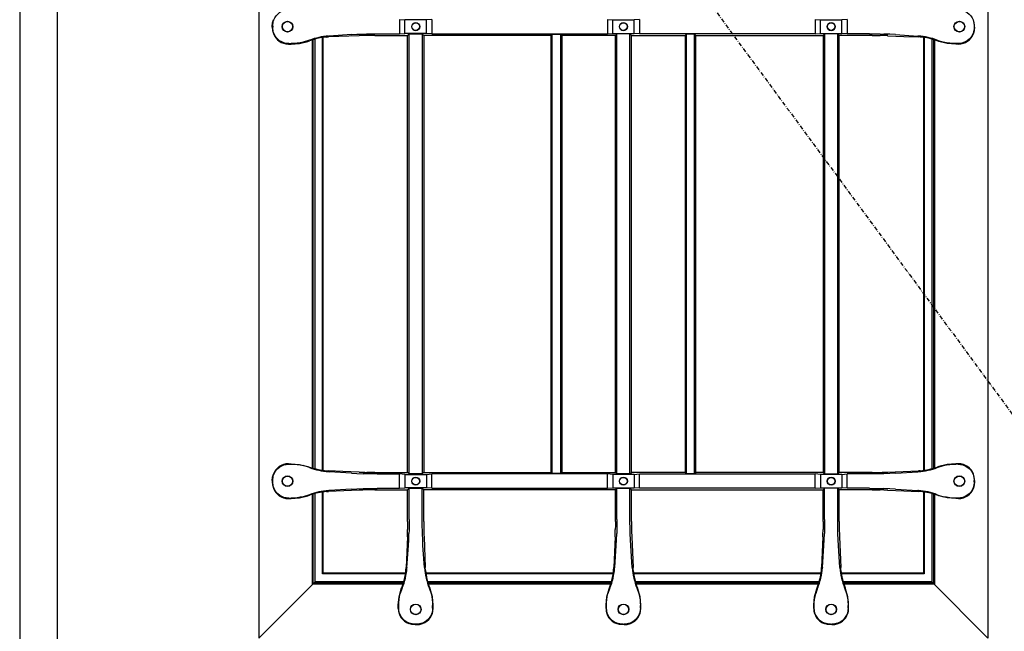
# Model space of a CAD drawing. Extents: x 0 to 27931, y 0 to 20000.
# Drawn here: x 14556 to 15290, y 9358 to 9815 of the extents above; entities that cross this region are included whole.
import ezdxf

# ---------------------------------------------------------------- set-up
doc = ezdxf.new("R2010")
doc.units = 0
doc.linetypes.add('ITTENSAU', pattern=[5.5, 3, -1, 0.5, -1])
doc.layers.add('YKK_A1', color=4, linetype='CONTINUOUS')

msp = doc.modelspace()

# ---------------------------------------------------------------- linework, layer by layer
at = {"layer": 'YKK_A1'}
for p, q in [((14555.5, 10488.5), (14555.5, 8176.5)), ((14583.5, 10488.5), (14583.5, 8176.5))]:
    msp.add_line(p, q, dxfattribs=at)
at = {"layer": 'YKK_A1', "linetype": 'ITTENSAU'}
msp.add_line((14583.5, 10488.5), (15434.5, 9332.5), dxfattribs=at)
at = {"layer": 'YKK_A1', "linetype": 'ByBlock', "lineweight": -2}
for p, q in [((14734, 10265.5), (14734, 9353.5)), ((15278, 10265.5), (15278, 9353.5)), ((14744, 9809.96), (14744.19, 9812.35)), ((14744, 9809.04), (14744, 9809.96)), ((14744, 9809.04), (14744.19, 9806.65)), ((14744.19, 9812.35), (14744.77, 9814.68)), ((14744.35, 9809.9), (14744.35, 9809.1)), ((14745.07, 9814.47), (14744.77, 9814.68)), ((14839, 9814.86), (14843, 9814.51)), ((14839, 9814.86), (14839, 9804.14)), ((14843, 9804.49), (14843, 9814.51)), ((14859, 9814.51), (14843, 9814.51)), ((14863, 9814.86), (14859, 9814.51)), ((14859, 9804.49), (14859, 9814.51)), ((14863, 9814.86), (14863, 9804.14)), ((14994, 9814.86), (14998, 9814.51)), ((14994, 9814.86), (14994, 9804.14)), ((14998, 9814.51), (15014, 9814.51)), ((14998, 9804.49), (14998, 9814.51)), ((15018, 9814.86), (15014, 9814.51)), ((15014, 9804.49), (15014, 9814.51)), ((15018, 9814.86), (15018, 9804.14)), ((15149, 9814.86), (15153, 9814.51)), ((15149, 9814.86), (15149, 9804.14)), ((15153, 9814.51), (15169, 9814.51)), ((15153, 9804.49), (15153, 9814.51)), ((15173, 9814.86), (15169, 9814.51)), ((15169, 9804.49), (15169, 9814.51)), ((15173, 9814.86), (15173, 9804.14)), ((15266.93, 9814.47), (15267.23, 9814.68)), ((15267.81, 9812.35), (15267.23, 9814.68)), ((15267.65, 9809.9), (15267.65, 9809.1)), ((15268, 9809.96), (15267.81, 9812.35)), ((15268, 9809.04), (15267.81, 9806.65)), ((15268, 9809.04), (15268, 9809.96)), ((14744.19, 9806.65), (14744.77, 9804.32)), ((14745.07, 9804.53), (14744.77, 9804.32)), ((14781.47, 9478.58), (14781.47, 9801.42)), ((14782, 9478.51), (14782, 9801.49)), ((14784.54, 9801.75), (14785.89, 9801.83)), ((14808.84, 9802.77), (14785.89, 9801.83)), ((14785.91, 9802.41), (14786.36, 9802.44)), ((14803, 9803.57), (14786.36, 9802.44)), ((14803, 9803.57), (14807.11, 9803.8)), ((14807.11, 9803.8), (14811.79, 9803.97)), ((14817.42, 9802.98), (14814.45, 9802.94)), ((14820.43, 9803), (14817.42, 9802.98)), ((14820.43, 9803), (14845, 9803)), ((14822.29, 9804.14), (14839, 9804.14)), ((14839, 9804.14), (14843, 9804.49)), ((14859, 9804.49), (14843, 9804.49)), ((14845, 9803), (14846.14, 9804.14)), ((14845, 9477), (14845, 9803)), ((14846.14, 9804.14), (14855.86, 9804.14)), ((14846.14, 9475.86), (14846.14, 9804.14)), ((14855.86, 9804.14), (14857, 9803)), ((14855.86, 9804.14), (14855.86, 9475.86)), ((14952, 9803), (14857, 9803)), ((14857, 9803), (14857, 9477)), ((14863, 9804.14), (14859, 9804.49)), ((14863, 9804.14), (14994, 9804.14)), ((14952, 9803), (14952.87, 9803.87)), ((14952, 9477), (14952, 9803)), ((14952.87, 9803.87), (14959.12, 9803.87)), ((14952.87, 9476.12), (14952.87, 9803.87)), ((14959.12, 9803.87), (14960, 9803)), ((14959.12, 9803.87), (14959.12, 9476.12)), ((15000, 9803), (14960, 9803)), ((14960, 9803), (14960, 9477)), ((14994, 9804.14), (14998, 9804.49)), ((14998, 9804.49), (15014, 9804.49)), ((15001.14, 9804.14), (15000, 9803)), ((15000, 9477), (15000, 9803)), ((15010.86, 9804.14), (15001.14, 9804.14)), ((15001.14, 9475.86), (15001.14, 9804.14)), ((15010.86, 9804.14), (15012, 9803)), ((15010.86, 9475.86), (15010.86, 9804.14)), ((15012, 9803), (15052, 9803)), ((15012, 9477), (15012, 9803)), ((15018, 9804.14), (15014, 9804.49)), ((15149, 9804.14), (15018, 9804.14)), ((15052.87, 9803.87), (15052, 9803)), ((15052, 9803), (15052, 9477)), ((15059.12, 9803.87), (15052.87, 9803.87)), ((15052.87, 9803.87), (15052.87, 9476.12)), ((15060, 9803), (15059.12, 9803.87)), ((15059.12, 9476.12), (15059.12, 9803.87)), ((15060, 9803), (15155, 9803)), ((15060, 9477), (15060, 9803)), ((15149, 9804.14), (15153, 9804.49)), ((15153, 9804.49), (15169, 9804.49)), ((15156.14, 9804.14), (15155, 9803)), ((15155, 9803), (15155, 9477)), ((15165.86, 9804.14), (15156.14, 9804.14)), ((15156.14, 9804.14), (15156.14, 9475.86)), ((15167, 9803), (15165.86, 9804.14)), ((15165.86, 9475.86), (15165.86, 9804.14)), ((15191.57, 9803), (15167, 9803)), ((15167, 9477), (15167, 9803)), ((15173, 9804.14), (15169, 9804.49)), ((15189.71, 9804.14), (15173, 9804.14)), ((15191.57, 9803), (15194.58, 9802.98)), ((15194.58, 9802.98), (15197.55, 9802.94)), ((15204.89, 9803.8), (15200.21, 9803.97)), ((15203.16, 9802.77), (15215.32, 9802.27)), ((15209, 9803.57), (15204.89, 9803.8)), ((15209, 9803.57), (15225.64, 9802.44)), ((15215.32, 9802.27), (15226.11, 9801.83)), ((15226.09, 9802.41), (15225.64, 9802.44)), ((15227.46, 9801.75), (15226.11, 9801.83)), ((15230, 9801.49), (15230, 9478.51)), ((15230.52, 9801.42), (15230.52, 9478.58)), ((15266.93, 9804.53), (15267.23, 9804.32)), ((15267.81, 9806.65), (15267.23, 9804.32)), ((14755.98, 9796.5), (14758.03, 9796.5)), ((14756.23, 9796.85), (14757.96, 9796.85)), ((14758.03, 9796.5), (14764.41, 9797.01)), ((14764.41, 9797.01), (14770.62, 9798.54)), ((14771.8, 9799.37), (14767.08, 9797.91)), ((14770.62, 9798.54), (14771.86, 9798.98)), ((14774, 9480.28), (14774, 9799.72)), ((14774.52, 9480.12), (14774.52, 9799.88)), ((14776, 9479.7), (14776, 9800.3)), ((15236, 9800.3), (15236, 9479.7)), ((15237.47, 9799.88), (15237.47, 9480.12)), ((15238, 9799.72), (15238, 9480.28)), ((15241.38, 9798.54), (15240.14, 9798.98)), ((15240.2, 9799.37), (15244.92, 9797.91)), ((15247.59, 9797.01), (15241.38, 9798.54)), ((15253.97, 9796.5), (15247.59, 9797.01)), ((15256.02, 9796.5), (15253.97, 9796.5)), ((15255.77, 9796.85), (15254.04, 9796.85)), ((14755.98, 9483.5), (14758.03, 9483.5)), ((14756.23, 9483.15), (14757.96, 9483.15)), ((14758.03, 9483.5), (14764.41, 9482.99)), ((14764.41, 9482.99), (14770.62, 9481.46)), ((14771.8, 9480.63), (14767.08, 9482.09)), ((14770.62, 9481.46), (14771.86, 9481.02)), ((14784.54, 9478.25), (14785.89, 9478.17)), ((14796.68, 9477.73), (14785.89, 9478.17)), ((14785.91, 9477.58), (14786.36, 9477.55)), ((14808.84, 9477.22), (14796.68, 9477.73)), ((15203.16, 9477.22), (15226.11, 9478.17)), ((15226.09, 9477.58), (15225.64, 9477.55)), ((15227.46, 9478.25), (15226.11, 9478.17)), ((15241.38, 9481.46), (15240.14, 9481.02)), ((15240.2, 9480.63), (15244.92, 9482.09)), ((15247.59, 9482.99), (15241.38, 9481.46)), ((15253.97, 9483.5), (15247.59, 9482.99)), ((15256.02, 9483.5), (15253.97, 9483.5)), ((15255.77, 9483.15), (15254.04, 9483.15)), ((14744, 9470.96), (14744.19, 9473.35)), ((14744, 9470.96), (14744, 9470.04)), ((14744.19, 9473.35), (14744.77, 9475.68)), ((14744.35, 9470.1), (14744.35, 9470.9)), ((14745.07, 9475.47), (14744.77, 9475.68)), ((14803, 9476.43), (14786.36, 9477.55)), ((14803, 9476.43), (14807.11, 9476.2)), ((14807.11, 9476.2), (14811.79, 9476.03)), ((14817.42, 9477.02), (14814.45, 9477.06)), ((14820.43, 9477), (14817.42, 9477.02)), ((14820.43, 9477), (14845, 9477)), ((14822.29, 9475.86), (14839, 9475.86)), ((14843, 9475.51), (14839, 9475.86)), ((14839, 9465.14), (14839, 9475.86)), ((14843, 9475.51), (14859, 9475.51)), ((14843, 9475.51), (14843, 9465.49)), ((14846.14, 9475.86), (14845, 9477)), ((14855.86, 9475.86), (14846.14, 9475.86)), ((14857, 9477), (14855.86, 9475.86)), ((14857, 9477), (14952, 9477)), ((14859, 9475.51), (14863, 9475.86)), ((14859, 9475.51), (14859, 9465.49)), ((14863, 9465.14), (14863, 9475.86)), ((14994, 9475.86), (14863, 9475.86)), ((14952.87, 9476.12), (14952, 9477)), ((14959.12, 9476.12), (14952.87, 9476.12)), ((14960, 9477), (14959.12, 9476.12)), ((14960, 9477), (15000, 9477)), ((14998, 9475.51), (14994, 9475.86)), ((14994, 9465.14), (14994, 9475.86)), ((14998, 9475.51), (14998, 9465.49)), ((15014, 9475.51), (14998, 9475.51)), ((15001.14, 9475.86), (15000, 9477)), ((15010.86, 9475.86), (15001.14, 9475.86)), ((15010.86, 9475.86), (15012, 9477)), ((15052, 9477), (15012, 9477)), ((15014, 9475.51), (15018, 9475.86)), ((15014, 9475.51), (15014, 9465.49)), ((15018, 9475.86), (15149, 9475.86)), ((15018, 9465.14), (15018, 9475.86)), ((15052, 9477), (15052.87, 9476.12)), ((15052.87, 9476.12), (15059.12, 9476.12)), ((15059.12, 9476.12), (15060, 9477)), ((15155, 9477), (15060, 9477)), ((15149, 9465.14), (15149, 9475.86)), ((15153, 9475.51), (15149, 9475.86)), ((15153, 9475.51), (15153, 9465.49)), ((15169, 9475.51), (15153, 9475.51)), ((15155, 9477), (15156.14, 9475.86)), ((15156.14, 9475.86), (15165.86, 9475.86)), ((15165.86, 9475.86), (15167, 9477)), ((15191.57, 9477), (15167, 9477)), ((15169, 9475.51), (15173, 9475.86)), ((15169, 9475.51), (15169, 9465.49)), ((15189.71, 9475.86), (15173, 9475.86)), ((15173, 9465.14), (15173, 9475.86)), ((15191.57, 9477), (15194.58, 9477.02)), ((15194.58, 9477.02), (15197.55, 9477.06)), ((15204.89, 9476.2), (15200.21, 9476.03)), ((15209, 9476.43), (15204.89, 9476.2)), ((15209, 9476.43), (15225.64, 9477.55)), ((15266.93, 9475.47), (15267.23, 9475.68)), ((15267.81, 9473.35), (15267.23, 9475.68)), ((15267.65, 9470.1), (15267.65, 9470.9)), ((15268, 9470.96), (15267.81, 9473.35)), ((15268, 9470.96), (15268, 9470.04)), ((14744, 9470.04), (14744.19, 9467.65)), ((14744.19, 9467.65), (14744.77, 9465.32)), ((14745.07, 9465.53), (14744.77, 9465.32)), ((14781.47, 9401.24), (14781.47, 9462.94)), ((14782, 9401.76), (14782, 9463.02)), ((14808.84, 9463.77), (14785.89, 9462.83)), ((14785.91, 9463.41), (14786.36, 9463.44)), ((14803, 9464.57), (14786.36, 9463.44)), ((14803, 9464.57), (14807.11, 9464.8)), ((14807.11, 9464.8), (14811.79, 9464.97)), ((14817.42, 9463.98), (14814.45, 9463.94)), ((14820.43, 9464), (14817.42, 9463.98)), ((14820.43, 9464), (14845, 9464)), ((14822.29, 9465.14), (14839, 9465.14)), ((14839, 9465.14), (14843, 9465.49)), ((14859, 9465.49), (14843, 9465.49)), ((14845, 9464), (14846.14, 9465.14)), ((14845, 9440.42), (14845, 9464)), ((14846.14, 9465.14), (14855.86, 9465.14)), ((14846.14, 9441.79), (14846.14, 9465.14)), ((14855.86, 9465.14), (14857, 9464)), ((14855.86, 9441.79), (14855.86, 9465.14)), ((15000, 9464), (14857, 9464)), ((14857, 9440.42), (14857, 9464)), ((14863, 9465.14), (14859, 9465.49)), ((14863, 9465.14), (14994, 9465.14)), ((14994, 9465.14), (14998, 9465.49)), ((14998, 9465.49), (15014, 9465.49)), ((15000, 9464), (15001.14, 9465.14)), ((15000, 9440.42), (15000, 9464)), ((15001.14, 9465.14), (15010.86, 9465.14)), ((15001.14, 9441.79), (15001.14, 9465.14)), ((15012, 9464), (15010.86, 9465.14)), ((15010.86, 9441.79), (15010.86, 9465.14)), ((15012, 9464), (15155, 9464)), ((15012, 9440.42), (15012, 9464)), ((15018, 9465.14), (15014, 9465.49)), ((15149, 9465.14), (15018, 9465.14)), ((15149, 9465.14), (15153, 9465.49)), ((15153, 9465.49), (15169, 9465.49)), ((15156.14, 9465.14), (15155, 9464)), ((15155, 9440.42), (15155, 9464)), ((15165.86, 9465.14), (15156.14, 9465.14)), ((15156.14, 9441.79), (15156.14, 9465.14)), ((15167, 9464), (15165.86, 9465.14)), ((15165.86, 9441.79), (15165.86, 9465.14)), ((15191.57, 9464), (15167, 9464)), ((15167, 9440.42), (15167, 9464)), ((15173, 9465.14), (15169, 9465.49)), ((15189.71, 9465.14), (15173, 9465.14)), ((15191.57, 9464), (15194.58, 9463.98)), ((15194.58, 9463.98), (15197.55, 9463.94)), ((15204.89, 9464.8), (15200.21, 9464.97)), ((15203.16, 9463.77), (15215.32, 9463.27)), ((15209, 9464.57), (15204.89, 9464.8)), ((15209, 9464.57), (15225.64, 9463.44)), ((15215.32, 9463.27), (15226.11, 9462.83)), ((15226.09, 9463.41), (15225.64, 9463.44)), ((15266.93, 9465.53), (15267.23, 9465.32)), ((15267.81, 9467.65), (15267.23, 9465.32)), ((15268, 9470.04), (15267.81, 9467.65)), ((14755.98, 9457.5), (14758.03, 9457.5)), ((14756.23, 9457.85), (14757.96, 9457.85)), ((14758.03, 9457.5), (14764.41, 9458.01)), ((14764.41, 9458.01), (14770.62, 9459.54)), ((14771.8, 9460.37), (14767.08, 9458.91)), ((14770.62, 9459.54), (14771.86, 9459.98)), ((14774, 9393.76), (14774, 9460.72)), ((14774.52, 9394.29), (14774.52, 9460.88)), ((14776, 9395.5), (14776, 9461.3)), ((14784.54, 9462.75), (14785.89, 9462.83)), ((15227.46, 9462.75), (15226.11, 9462.83)), ((15230, 9462.49), (15230, 9401.76)), ((15230.52, 9462.42), (15230.52, 9401.24)), ((15236, 9461.3), (15236, 9395.5)), ((15237.47, 9460.88), (15237.47, 9394.29)), ((15238, 9460.72), (15238, 9393.76)), ((15241.38, 9459.54), (15240.14, 9459.98)), ((15240.2, 9460.37), (15244.92, 9458.91)), ((15247.59, 9458.01), (15241.38, 9459.54)), ((15253.97, 9457.5), (15247.59, 9458.01)), ((15256.02, 9457.5), (15253.97, 9457.5)), ((15255.77, 9457.85), (15254.04, 9457.85)), ((14844.98, 9437.46), (14844.94, 9434.54)), ((14845, 9440.42), (14844.98, 9437.46)), ((14857, 9440.42), (14857.02, 9437.46)), ((14857.02, 9437.46), (14857.06, 9434.54)), ((14999.98, 9437.46), (14999.94, 9434.54)), ((15000, 9440.42), (14999.98, 9437.46)), ((15012, 9440.42), (15012.02, 9437.46)), ((15012.02, 9437.46), (15012.06, 9434.54)), ((15154.98, 9437.46), (15154.94, 9434.54)), ((15155, 9440.42), (15154.98, 9437.46)), ((15167, 9440.42), (15167.02, 9437.46)), ((15167.02, 9437.46), (15167.06, 9434.54)), ((14844.78, 9428.96), (14843.85, 9406.1)), ((14845.57, 9422.5), (14845.8, 9426.65)), ((14845.8, 9426.65), (14845.97, 9431.37)), ((14856.2, 9426.65), (14856.03, 9431.37)), ((14856.43, 9422.5), (14856.2, 9426.65)), ((14857.22, 9428.96), (14858.15, 9406.1)), ((14999.78, 9428.96), (14998.85, 9406.1)), ((15000.57, 9422.5), (15000.8, 9426.65)), ((15000.8, 9426.65), (15000.97, 9431.37)), ((15011.2, 9426.65), (15011.03, 9431.37)), ((15011.43, 9422.5), (15011.2, 9426.65)), ((15012.22, 9428.96), (15013.15, 9406.1)), ((15154.78, 9428.96), (15153.85, 9406.1)), ((15155.57, 9422.5), (15155.8, 9426.65)), ((15155.8, 9426.65), (15155.97, 9431.37)), ((15166.2, 9426.65), (15166.03, 9431.37)), ((15166.43, 9422.5), (15166.2, 9426.65)), ((15167.22, 9428.96), (15168.15, 9406.1)), ((14844.47, 9406.11), (14845.57, 9422.5)), ((14857.53, 9406.11), (14856.43, 9422.5)), ((14999.47, 9406.11), (15000.57, 9422.5)), ((15012.53, 9406.11), (15011.43, 9422.5)), ((15154.47, 9406.11), (15155.57, 9422.5)), ((15167.53, 9406.11), (15166.43, 9422.5)), ((14843.71, 9403.97), (14843.85, 9406.1)), ((14844.47, 9406.11), (14844.45, 9405.86)), ((14857.53, 9406.11), (14857.55, 9405.86)), ((14858.29, 9403.97), (14858.15, 9406.1)), ((14998.71, 9403.97), (14998.85, 9406.1)), ((14999.47, 9406.11), (14999.45, 9405.86)), ((15012.53, 9406.11), (15012.55, 9405.86)), ((15013.29, 9403.97), (15013.15, 9406.1)), ((15153.71, 9403.97), (15153.85, 9406.1)), ((15154.47, 9406.11), (15154.45, 9405.86)), ((15167.53, 9406.11), (15167.55, 9405.86)), ((15168.29, 9403.97), (15168.15, 9406.1)), ((14781.47, 9401.24), (14782, 9401.76)), ((14843.37, 9401.24), (14781.47, 9401.24)), ((14843.45, 9401.76), (14782, 9401.76)), ((14998.45, 9401.76), (14858.55, 9401.76)), ((14998.37, 9401.24), (14858.63, 9401.24)), ((15153.45, 9401.76), (15013.55, 9401.76)), ((15153.37, 9401.24), (15013.63, 9401.24)), ((15230, 9401.76), (15168.55, 9401.76)), ((15230.52, 9401.24), (15168.63, 9401.24)), ((15230.52, 9401.24), (15230, 9401.76)), ((14776, 9395.5), (14734, 9353.5)), ((14774, 9393.76), (14774.52, 9394.29)), ((14841.57, 9393.76), (14774, 9393.76)), ((14841.74, 9394.29), (14774.52, 9394.29)), ((14842.11, 9395.5), (14776, 9395.5)), ((14838.57, 9384.16), (14840.25, 9390.22)), ((14840.93, 9390.89), (14839.47, 9386.58)), ((14840.25, 9390.22), (14840.54, 9390.96)), ((14997.11, 9395.5), (14859.89, 9395.5)), ((14996.74, 9394.29), (14860.26, 9394.29)), ((14996.57, 9393.76), (14860.43, 9393.76)), ((14861.07, 9390.89), (14862.53, 9386.58)), ((14861.75, 9390.22), (14861.46, 9390.96)), ((14863.43, 9384.16), (14861.75, 9390.22)), ((14993.57, 9384.16), (14995.25, 9390.22)), ((14995.93, 9390.89), (14994.47, 9386.58)), ((14995.25, 9390.22), (14995.54, 9390.96)), ((15152.11, 9395.5), (15014.89, 9395.5)), ((15151.74, 9394.29), (15015.26, 9394.29)), ((15151.57, 9393.76), (15015.43, 9393.76)), ((15016.07, 9390.89), (15017.53, 9386.58)), ((15016.75, 9390.22), (15016.46, 9390.96)), ((15018.43, 9384.16), (15016.75, 9390.22)), ((15148.57, 9384.16), (15150.25, 9390.22)), ((15150.93, 9390.89), (15149.47, 9386.58)), ((15150.25, 9390.22), (15150.54, 9390.96)), ((15236, 9395.5), (15169.89, 9395.5)), ((15237.47, 9394.29), (15170.26, 9394.29)), ((15238, 9393.76), (15170.43, 9393.76)), ((15171.07, 9390.89), (15172.53, 9386.58)), ((15171.75, 9390.22), (15171.46, 9390.96)), ((15173.43, 9384.16), (15171.75, 9390.22)), ((15236, 9395.5), (15278, 9353.5)), ((15238, 9393.76), (15237.47, 9394.29)), ((14838, 9377.89), (14838.57, 9384.16)), ((14864, 9377.89), (14863.43, 9384.16)), ((14993, 9377.89), (14993.57, 9384.16)), ((15019, 9377.89), (15018.43, 9384.16)), ((15148, 9377.89), (15148.57, 9384.16)), ((15174, 9377.89), (15173.43, 9384.16)), ((14838, 9375.48), (14838, 9377.89)), ((14838.35, 9375.73), (14838.35, 9377.81)), ((14863.65, 9375.73), (14863.65, 9377.81)), ((14864, 9375.48), (14864, 9377.89)), ((14993, 9375.48), (14993, 9377.89)), ((14993.35, 9375.73), (14993.35, 9377.81)), ((15018.65, 9375.73), (15018.65, 9377.81)), ((15019, 9375.48), (15019, 9377.89)), ((15148, 9375.48), (15148, 9377.89)), ((15148.35, 9375.73), (15148.35, 9377.81)), ((15173.65, 9375.73), (15173.65, 9377.81)), ((15174, 9375.48), (15174, 9377.89)), ((14845.82, 9364.27), (14846.03, 9364.57)), ((14848.15, 9363.69), (14845.82, 9364.27)), ((14850.54, 9363.5), (14848.15, 9363.69)), ((14850.54, 9363.5), (14851.46, 9363.5)), ((14851.4, 9363.85), (14850.6, 9363.85)), ((14851.46, 9363.5), (14853.85, 9363.69)), ((14853.85, 9363.69), (14856.18, 9364.27)), ((14856.18, 9364.27), (14855.97, 9364.57)), ((15000.82, 9364.27), (15001.03, 9364.57)), ((15003.15, 9363.69), (15000.82, 9364.27)), ((15005.54, 9363.5), (15003.15, 9363.69)), ((15006.46, 9363.5), (15005.54, 9363.5)), ((15005.6, 9363.85), (15006.4, 9363.85)), ((15006.46, 9363.5), (15008.85, 9363.69)), ((15008.85, 9363.69), (15011.18, 9364.27)), ((15011.18, 9364.27), (15010.97, 9364.57)), ((15155.82, 9364.27), (15156.03, 9364.57)), ((15158.15, 9363.69), (15155.82, 9364.27)), ((15160.54, 9363.5), (15158.15, 9363.69)), ((15161.46, 9363.5), (15160.54, 9363.5)), ((15160.6, 9363.85), (15161.4, 9363.85)), ((15161.46, 9363.5), (15163.85, 9363.69)), ((15163.85, 9363.69), (15166.18, 9364.27)), ((15166.18, 9364.27), (15165.97, 9364.57))]:
    msp.add_line(p, q, dxfattribs=at)
for centre, radius in [((14755.35, 9809.5), 4), ((14755.35, 9809.5), 3.82), ((14851, 9809.5), 3), ((14851, 9809.5), 2.82), ((15006, 9809.5), 3), ((15006, 9809.5), 2.82), ((15161, 9809.5), 3), ((15161, 9809.5), 2.82), ((15256.65, 9809.5), 4), ((15256.65, 9809.5), 3.82), ((14755.35, 9470.5), 4), ((14755.35, 9470.5), 3.82), ((14851, 9470.5), 3), ((14851, 9470.5), 2.82), ((15006, 9470.5), 3), ((15006, 9470.5), 2.82), ((15161, 9470.5), 3), ((15161, 9470.5), 2.82), ((15256.65, 9470.5), 4), ((15256.65, 9470.5), 3.82), ((14851, 9374.85), 4), ((14851, 9374.85), 3.82), ((15006, 9374.85), 4), ((15006, 9374.85), 3.82), ((15161, 9374.85), 4), ((15161, 9374.85), 3.82)]:
    msp.add_circle(centre, radius, dxfattribs=at)
for centre, radius, start, end in [((14755.98, 9808.45), 11.95, 200.22605, 270.02909), ((14788.79, 9754.94), 47.57, 93.47163, 110.92311), ((14787.93, 9755.78), 46.09, 94.22372, 110.4124), ((14819.56, 9534.52), 268.47, 91.09215, 92.29024), ((15192.44, 9534.52), 268.47, 87.70976, 88.90785), ((15223.21, 9754.94), 47.57, 69.07689, 86.52837), ((15224.07, 9755.78), 46.09, 69.5876, 85.77628), ((15256.02, 9808.45), 11.95, 269.97091, 339.77395), ((14755.98, 9471.55), 11.95, 89.97091, 159.77395), ((14788.79, 9525.06), 47.57, 249.07689, 266.52837), ((14787.93, 9524.22), 46.09, 249.5876, 265.77628), ((15223.21, 9525.06), 47.57, 273.47163, 290.92311), ((15224.07, 9524.22), 46.09, 274.22372, 290.4124), ((15256.02, 9471.55), 11.95, 20.22605, 90.02909), ((14819.56, 9745.48), 268.47, 267.70976, 268.90785), ((15192.44, 9745.48), 268.47, 271.09215, 272.29024), ((14755.98, 9469.45), 11.95, 200.22605, 270.02909), ((14788.79, 9415.94), 47.57, 93.47163, 110.92311), ((14819.56, 9195.52), 268.47, 91.09215, 92.29024), ((15192.44, 9195.52), 268.47, 87.70976, 88.90785), ((15223.21, 9415.94), 47.57, 69.07689, 86.52837), ((15256.02, 9469.45), 11.95, 269.97091, 339.77395), ((14787.93, 9416.78), 46.09, 94.22372, 110.4124), ((15224.07, 9416.78), 46.09, 69.5876, 85.77628), ((14575.51, 9439.57), 269.48, 357.74341, 358.93011), ((15126.49, 9439.57), 269.48, 181.06989, 182.25659), ((14730.51, 9439.57), 269.48, 357.74341, 358.93011), ((15281.49, 9439.57), 269.48, 181.06989, 182.25659), ((14885.51, 9439.57), 269.48, 357.74341, 358.93011), ((15436.49, 9439.57), 269.48, 181.06989, 182.25659), ((14796.79, 9409.18), 47.78, 337.4972, 356.02065), ((14905.21, 9409.18), 47.78, 183.97935, 202.5028), ((14951.79, 9409.18), 47.78, 337.4972, 356.02065), ((15060.21, 9409.18), 47.78, 183.97935, 202.5028), ((15106.79, 9409.18), 47.78, 337.4972, 356.02065), ((15215.21, 9409.18), 47.78, 183.97935, 202.5028), ((14797.79, 9408.24), 46.11, 337.9857, 354.68226), ((14904.21, 9408.24), 46.11, 185.31774, 202.0143), ((14952.79, 9408.24), 46.11, 337.9857, 354.68226), ((15059.21, 9408.24), 46.11, 185.31774, 202.0143), ((15107.79, 9408.24), 46.11, 337.9857, 354.68226), ((15214.21, 9408.24), 46.11, 185.31774, 202.0143), ((14849.95, 9375.48), 11.95, 179.97091, 249.77395), ((14852.05, 9375.48), 11.95, 290.22605, 0.02909), ((15004.95, 9375.48), 11.95, 179.97091, 249.77395), ((15007.05, 9375.48), 11.95, 290.22605, 0.02909), ((15159.95, 9375.48), 11.95, 179.97091, 249.77395), ((15162.05, 9375.48), 11.95, 290.22605, 0.02909)]:
    msp.add_arc(centre, radius, start, end, dxfattribs=at)
at = {"layer": 'YKK_A1', "linetype": 'ByBlock', "lineweight": -2, "extrusion": (0, 0, -1)}
for centre, major_axis, ratio, start_param, end_param in [((14756.29, 9810.1), (6.98, -9.84), 0.994296, 2.556078, 3.755956), ((15255.71, 9810.1), (-6.98, -9.84), 0.994296, 2.527229, 3.727107), ((14759.41, 9809.88), (-14.85, 2.52), 0.996085, 6.115495, 6.425073), ((14759.41, 9809.12), (-14.85, -2.52), 0.996085, 6.141298, 6.450876), ((15252.59, 9809.88), (14.85, 2.52), 0.996085, 6.141298, 6.450876), ((15252.59, 9809.12), (14.85, -2.52), 0.996085, 6.115495, 6.425073), ((14756.29, 9808.9), (6.98, 9.84), 0.994296, 2.527229, 3.727107), ((14822.29, 9801.51), (-30, 0), 0.087489, 1.213435, 1.570796), ((15189.71, 9801.51), (-30, 0), 0.087489, 1.570796, 1.928158), ((15255.71, 9808.9), (-6.98, 9.84), 0.994296, 2.556078, 3.755956), ((15254.1, 9837), (-7.88, -39.38), 0.996043, 6.086551, 6.316591), ((14756.29, 9471.1), (6.98, -9.84), 0.994296, 2.556078, 3.755956), ((14757.9, 9443), (7.88, 39.38), 0.996043, 6.086551, 6.316591), ((15255.71, 9471.1), (-6.98, -9.84), 0.994296, 2.527229, 3.727107), ((14759.41, 9470.88), (-14.85, 2.52), 0.996085, 6.115495, 6.425073), ((14822.29, 9478.49), (-30, 0), 0.087489, 4.712389, 5.069751), ((15189.71, 9478.49), (-30, 0), 0.087489, 4.355027, 4.712389), ((15252.59, 9470.88), (14.85, 2.52), 0.996085, 6.141298, 6.450876), ((14759.41, 9470.12), (-14.85, -2.52), 0.996085, 6.141298, 6.450876), ((14756.29, 9469.9), (6.98, 9.84), 0.994296, 2.527229, 3.727107), ((14822.29, 9462.51), (-30, 0), 0.087489, 1.213435, 1.570796), ((15189.71, 9462.51), (-30, 0), 0.087489, 1.570796, 1.928158), ((15255.71, 9469.9), (-6.98, 9.84), 0.994296, 2.556078, 3.755956), ((15252.59, 9470.12), (14.85, -2.52), 0.996085, 6.115495, 6.425073), ((15254.1, 9498), (-7.88, -39.38), 0.996043, 6.086551, 6.316591), ((14843.51, 9441.79), (0, 30), 0.087489, 1.570796, 1.925478), ((14858.49, 9441.79), (0, 30), 0.087489, 4.357707, 4.712389), ((14998.51, 9441.79), (0, 30), 0.087489, 1.570796, 1.925478), ((15013.49, 9441.79), (0, 30), 0.087489, 4.357707, 4.712389), ((15153.51, 9441.79), (0, 30), 0.087489, 1.570796, 1.925478), ((15168.49, 9441.79), (0, 30), 0.087489, 4.357707, 4.712389)]:
    msp.add_ellipse(centre, major_axis=major_axis, ratio=ratio, start_param=start_param, end_param=end_param, dxfattribs=at)
at = {"layer": 'YKK_A1', "linetype": 'ByBlock', "lineweight": -2, "extrusion": (4.35465e-17, 8.70931e-18, -1)}
for centre in [(14757.9, 9837), (14757.9, 9498)]:
    msp.add_ellipse(centre, major_axis=(7.88, -39.38), ratio=0.996043, start_param=6.24978, end_param=6.47982, dxfattribs=at)
at = {"layer": 'YKK_A1', "linetype": 'ByBlock', "lineweight": -2, "extrusion": (-4.35465e-17, -8.70931e-18, -1)}
msp.add_ellipse((15254.1, 9443), major_axis=(-7.88, 39.38), ratio=0.996043, start_param=6.24978, end_param=6.47982, dxfattribs=at)
at = {"layer": 'YKK_A1', "linetype": 'ByBlock', "lineweight": -2, "extrusion": (4.93882e-17, -1.0779e-17, -1)}
for centre in [(14873.48, 9377.76), (15028.48, 9377.76), (15183.48, 9377.76)]:
    msp.add_ellipse(centre, major_axis=(-34.33, 7.49), ratio=0.996015, start_param=6.069135, end_param=6.322324, dxfattribs=at)
at = {"layer": 'YKK_A1', "linetype": 'ByBlock', "lineweight": -2, "extrusion": (-1.69218e-17, -1.59536e-16, -1)}
for centre in [(14828.52, 9377.76), (14983.52, 9377.76), (15138.52, 9377.76)]:
    msp.add_ellipse(centre, major_axis=(34.33, 7.49), ratio=0.996015, start_param=6.244047, end_param=6.497236, dxfattribs=at)
at = {"layer": 'YKK_A1', "linetype": 'ByBlock', "lineweight": -2, "extrusion": (-1.20042e-16, -8.51674e-17, -1)}
for centre in [(14850.4, 9375.79), (15005.4, 9375.79), (15160.4, 9375.79)]:
    msp.add_ellipse(centre, major_axis=(9.84, 6.98), ratio=0.994296, start_param=2.556078, end_param=3.755956, dxfattribs=at)
at = {"layer": 'YKK_A1', "linetype": 'ByBlock', "lineweight": -2, "extrusion": (3.43858e-17, -2.05898e-16, -1)}
for centre in [(14851.6, 9375.79), (15006.6, 9375.79), (15161.6, 9375.79)]:
    msp.add_ellipse(centre, major_axis=(-9.84, 6.98), ratio=0.994296, start_param=2.527229, end_param=3.727107, dxfattribs=at)
at = {"layer": 'YKK_A1', "linetype": 'ByBlock', "lineweight": -2, "extrusion": (-1.97635e-17, -1.16293e-16, -1)}
for centre in [(14850.62, 9378.91), (15005.62, 9378.91), (15160.62, 9378.91)]:
    msp.add_ellipse(centre, major_axis=(-2.52, -14.85), ratio=0.996085, start_param=6.115495, end_param=6.425073, dxfattribs=at)
at = {"layer": 'YKK_A1', "linetype": 'ByBlock', "lineweight": -2, "extrusion": (1.97635e-17, -1.16293e-16, -1)}
for centre in [(14851.38, 9378.91), (15006.38, 9378.91), (15161.38, 9378.91)]:
    msp.add_ellipse(centre, major_axis=(2.52, -14.85), ratio=0.996085, start_param=6.141298, end_param=6.450876, dxfattribs=at)

doc.saveas('drawing.dxf')
